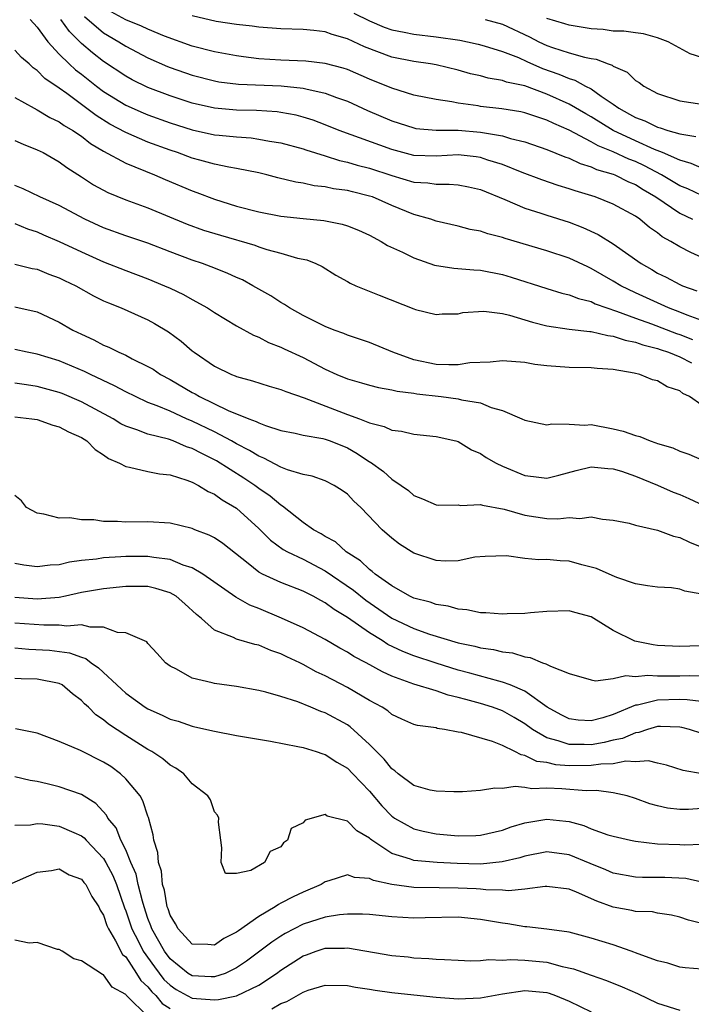
# Model space of a CAD drawing. Units: inches. Extents: x 2646000 to 2648036, y 1503000 to 1506000.
# Drawn here: x 2646203 to 2646264, y 1504644 to 1504733 of the extents above; entities that cross this region are included whole.
import ezdxf

# ---------------------------------------------------------------- set-up
doc = ezdxf.new("R2010")
doc.units = ezdxf.units.IN
doc.header["$MEASUREMENT"] = 0
doc.layers.add('LD26461503_2ft', color=7, linetype='Continuous')

msp = doc.modelspace()

# ---------------------------------------------------------------- linework, layer by layer
at = {"layer": 'LD26461503_2ft'}
for points, elevation in [([(2646204.359, 1504733), (2646205, 1504732.324), (2646205.964, 1504731), (2646207, 1504729.876), (2646207.899, 1504729), (2646208.471, 1504728.471), (2646209, 1504728.073), (2646210.361, 1504727), (2646211, 1504726.527), (2646213, 1504725.29), (2646214.576, 1504724.576), (2646215, 1504724.399), (2646217, 1504723.678), (2646219, 1504723.046), (2646221, 1504722.62), (2646221.438, 1504722.562), (2646223, 1504722.411), (2646224.324, 1504722.324), (2646225, 1504722.225), (2646225.969, 1504722.031), (2646227, 1504721.87), (2646229, 1504721.328), (2646229.239, 1504721.239), (2646231, 1504720.705), (2646232.289, 1504720.289), (2646233, 1504720.154), (2646233.88, 1504719.88), (2646235, 1504719.608), (2646237, 1504718.941), (2646239, 1504718.343), (2646240.264, 1504718.264), (2646241, 1504718.143), (2646242.171, 1504718.171), (2646243, 1504718.092), (2646243.924, 1504717.923), (2646245, 1504717.679), (2646247.223, 1504716.777), (2646249, 1504715.995), (2646250.463, 1504715.538), (2646251, 1504715.353), (2646253, 1504714.74), (2646254.252, 1504714.252), (2646255.624, 1504713.624), (2646257, 1504712.776), (2646259.525, 1504711), (2646260.463, 1504710.463), (2646261, 1504710.136), (2646261.764, 1504709.764), (2646263, 1504709.107), (2646263.238, 1504709), (2646264.545, 1504708.545)], 9582), ([(2646265, 1504711.556), (2646263.983, 1504711.983), (2646263, 1504712.505), (2646262.203, 1504713), (2646261.422, 1504713.422), (2646261, 1504713.765), (2646260.258, 1504714.258), (2646259.388, 1504715), (2646259, 1504715.271), (2646257, 1504716.359), (2646255.359, 1504717), (2646253.55, 1504717.55), (2646253, 1504717.748), (2646252.029, 1504718.029), (2646250.547, 1504718.547), (2646248.787, 1504719.213), (2646247, 1504719.927), (2646245.667, 1504720.334), (2646245, 1504720.561), (2646244.618, 1504720.618), (2646243, 1504720.795), (2646241, 1504720.68), (2646239, 1504720.737), (2646237, 1504721.27), (2646232.247, 1504723), (2646231, 1504723.516), (2646229.919, 1504723.919), (2646229, 1504724.207), (2646228.371, 1504724.372), (2646227, 1504724.632), (2646226.677, 1504724.677), (2646224.802, 1504724.802), (2646223, 1504724.833), (2646221, 1504725.001), (2646219, 1504725.469), (2646217, 1504726.128), (2646215, 1504726.876), (2646213.578, 1504727.578), (2646213, 1504727.886), (2646211, 1504729.219), (2646209.997, 1504729.997), (2646209, 1504730.848), (2646207.909, 1504731.909), (2646207.136, 1504733)], 9584), ([(2646209.279, 1504733.278), (2646211, 1504731.797), (2646212.378, 1504731), (2646213, 1504730.597), (2646215, 1504729.547), (2646216.764, 1504728.764), (2646217, 1504728.672), (2646219, 1504727.983), (2646221, 1504727.469), (2646221.398, 1504727.398), (2646223.164, 1504727.164), (2646227.017, 1504727.017), (2646229, 1504726.817), (2646229.255, 1504726.745), (2646231, 1504726.366), (2646232.029, 1504725.971), (2646233, 1504725.632), (2646234.812, 1504724.812), (2646237, 1504723.871), (2646239, 1504723.223), (2646239.189, 1504723.189), (2646241.02, 1504723.02), (2646243, 1504723.024), (2646245, 1504722.858), (2646245.189, 1504722.811), (2646247, 1504722.5), (2646247.72, 1504722.28), (2646249, 1504721.981), (2646251, 1504721.287), (2646252.611, 1504720.611), (2646253, 1504720.488), (2646254.008, 1504720.008), (2646255, 1504719.715), (2646255.483, 1504719.483), (2646257, 1504719.054), (2646257.135, 1504719), (2646258.371, 1504718.371), (2646259, 1504718.119), (2646259.68, 1504717.68), (2646260.846, 1504717), (2646263, 1504715.531), (2646264.154, 1504715)], 9586), ([(2646265, 1504717.148), (2646263.726, 1504717.726), (2646263, 1504718.008), (2646261.337, 1504719), (2646259.816, 1504719.816), (2646259, 1504720.186), (2646258.408, 1504720.408), (2646257, 1504721.07), (2646255.618, 1504721.618), (2646255, 1504721.982), (2646253, 1504723.015), (2646251.616, 1504723.616), (2646251, 1504723.926), (2646250.184, 1504724.184), (2646249, 1504724.594), (2646248.667, 1504724.667), (2646246.945, 1504724.945), (2646245, 1504725.165), (2646244.794, 1504725.206), (2646243, 1504725.46), (2646242.416, 1504725.584), (2646241, 1504725.776), (2646239, 1504726.181), (2646237, 1504726.805), (2646235, 1504727.629), (2646233, 1504728.482), (2646232.613, 1504728.612), (2646231, 1504729.047), (2646229.259, 1504729.258), (2646227, 1504729.351), (2646225, 1504729.464), (2646223.627, 1504729.627), (2646223, 1504729.716), (2646221, 1504730.088), (2646219, 1504730.591), (2646216.485, 1504731.515), (2646215, 1504732.142), (2646214.417, 1504732.417), (2646213, 1504732.973), (2646211.686, 1504733.687)], 9588), ([(2646265, 1504719.61), (2646264.025, 1504720.025), (2646263, 1504720.308), (2646261.445, 1504721), (2646260.707, 1504721.293), (2646259, 1504722.057), (2646256.995, 1504722.995), (2646255, 1504724.238), (2646254.507, 1504724.507), (2646253, 1504725.383), (2646251, 1504726.281), (2646249, 1504727.013), (2646247.363, 1504727.363), (2646247, 1504727.509), (2646245.712, 1504727.712), (2646245, 1504727.916), (2646244.113, 1504728.113), (2646243, 1504728.426), (2646241, 1504728.918), (2646240.502, 1504729), (2646239, 1504729.204), (2646237, 1504729.598), (2646234.544, 1504730.544), (2646233, 1504731.268), (2646231.639, 1504731.639), (2646231, 1504731.889), (2646229.973, 1504732.026), (2646229, 1504732.109), (2646227, 1504732.165), (2646225, 1504732.31), (2646224.407, 1504732.407), (2646223, 1504732.558), (2646221.169, 1504732.831), (2646219, 1504733.326)], 9590), ([(2646233.573, 1504733.574), (2646235, 1504732.882), (2646236.311, 1504732.312), (2646237, 1504732.068), (2646238.132, 1504731.868), (2646239, 1504731.679), (2646241, 1504731.453), (2646243.137, 1504731.137), (2646243.849, 1504731), (2646244.792, 1504730.792), (2646245.357, 1504730.644), (2646247, 1504730.131), (2646248.435, 1504729.565), (2646249.206, 1504729.206), (2646250.593, 1504728.593), (2646252.082, 1504728.082), (2646253, 1504727.681), (2646253.534, 1504727.534), (2646254.502, 1504727), (2646255, 1504726.744), (2646255.899, 1504726.101), (2646257, 1504725.375), (2646257.508, 1504725), (2646258.474, 1504724.475), (2646259, 1504724.163), (2646259.855, 1504723.855), (2646261, 1504723.293), (2646261.241, 1504723.241), (2646261.933, 1504723), (2646263, 1504722.686), (2646264.444, 1504722.444)], 9592), ([(2646245.443, 1504733), (2646247, 1504732.583), (2646249.44, 1504731.44), (2646250.285, 1504731), (2646251, 1504730.663), (2646251.525, 1504730.475), (2646253, 1504730.007), (2646254.392, 1504729.608), (2646255, 1504729.496), (2646255.437, 1504729.437), (2646256.529, 1504729), (2646256.883, 1504728.883), (2646257, 1504728.789), (2646258.245, 1504728.245), (2646259, 1504727.51), (2646259.326, 1504727.327), (2646259.749, 1504727), (2646261, 1504726.345), (2646263, 1504725.68), (2646265, 1504725.366)], 9594), ([(2646265, 1504729.576), (2646263.92, 1504729.92), (2646261.939, 1504731), (2646261, 1504731.365), (2646259.711, 1504731.711), (2646259, 1504731.795), (2646257.952, 1504731.952), (2646257, 1504731.966), (2646256.09, 1504732.09), (2646255, 1504732.172), (2646253, 1504732.496), (2646252.624, 1504732.624), (2646251, 1504733.101)], 9596), ([(2646265, 1504705.85), (2646263.652, 1504706.348), (2646263, 1504706.618), (2646261.972, 1504707), (2646259, 1504708.348), (2646257.673, 1504709), (2646257, 1504709.424), (2646255.988, 1504709.988), (2646255, 1504710.566), (2646254.691, 1504710.691), (2646253, 1504711.482), (2646251, 1504712.136), (2646247.244, 1504713.244), (2646247, 1504713.34), (2646245.668, 1504713.668), (2646245, 1504713.921), (2646244.075, 1504714.075), (2646243, 1504714.364), (2646241, 1504714.826), (2646240.517, 1504715), (2646239, 1504715.426), (2646237, 1504716.24), (2646235.256, 1504717), (2646235, 1504717.089), (2646233.453, 1504717.453), (2646233, 1504717.58), (2646231.745, 1504717.745), (2646231, 1504717.913), (2646230.013, 1504718.013), (2646229, 1504718.242), (2646228.339, 1504718.339), (2646226.735, 1504718.735), (2646225.74, 1504719), (2646225, 1504719.175), (2646223, 1504719.581), (2646222.304, 1504719.696), (2646221, 1504719.973), (2646219.683, 1504720.317), (2646219, 1504720.515), (2646217.664, 1504721), (2646217, 1504721.213), (2646215, 1504721.942), (2646213, 1504722.801), (2646211.575, 1504723.576), (2646210.343, 1504724.343), (2646207.67, 1504726.33), (2646207, 1504726.807), (2646205.698, 1504727.698), (2646205, 1504728.413), (2646204.644, 1504728.644), (2646204.268, 1504729), (2646203.588, 1504729.588), (2646203, 1504730.248)], 9580), ([(2646203, 1504725.979), (2646204.723, 1504725), (2646205, 1504724.866), (2646206.161, 1504724.161), (2646207, 1504723.782), (2646207.45, 1504723.45), (2646208.224, 1504723), (2646209, 1504722.475), (2646209.825, 1504721.824), (2646211, 1504721.133), (2646213, 1504720.036), (2646215.599, 1504719), (2646216.57, 1504718.57), (2646219, 1504717.542), (2646219.408, 1504717.408), (2646221, 1504716.793), (2646223, 1504716.183), (2646225, 1504715.656), (2646227, 1504715.266), (2646229, 1504715.048), (2646230.869, 1504714.869), (2646232.542, 1504714.542), (2646233, 1504714.395), (2646234.006, 1504714.006), (2646235, 1504713.554), (2646236.057, 1504713), (2646236.633, 1504712.633), (2646237.981, 1504712.019), (2646239, 1504711.502), (2646240.866, 1504710.866), (2646242.592, 1504710.592), (2646244.425, 1504710.425), (2646245, 1504710.397), (2646247, 1504710.012), (2646247.784, 1504709.784), (2646251, 1504708.754), (2646252.343, 1504708.343), (2646253, 1504708.192), (2646253.847, 1504707.847), (2646255, 1504707.563), (2646255.373, 1504707.373), (2646256.411, 1504707), (2646257.279, 1504706.721), (2646259, 1504706.068), (2646260.432, 1504705.568), (2646262.704, 1504704.704), (2646263, 1504704.61), (2646264.154, 1504704.154)], 9578), ([(2646203, 1504722.103), (2646203.754, 1504721.754), (2646205, 1504721.265), (2646205.532, 1504721), (2646207, 1504720.178), (2646207.667, 1504719.667), (2646209, 1504718.831), (2646210.101, 1504718.101), (2646211.391, 1504717.391), (2646213, 1504716.749), (2646215, 1504716.027), (2646218.552, 1504714.552), (2646220.019, 1504714.019), (2646221.546, 1504713.545), (2646224.643, 1504712.643), (2646225, 1504712.508), (2646225.734, 1504712.266), (2646227, 1504711.942), (2646228.504, 1504711.497), (2646229.325, 1504711.325), (2646230.139, 1504711), (2646230.726, 1504710.726), (2646231.958, 1504709.959), (2646233, 1504709.383), (2646233.236, 1504709.235), (2646233.763, 1504709), (2646235.862, 1504708.138), (2646239, 1504706.904), (2646239.137, 1504706.863), (2646241, 1504706.398), (2646241.55, 1504706.451), (2646243, 1504706.478), (2646243.42, 1504706.58), (2646245.299, 1504706.701), (2646247, 1504706.492), (2646247.641, 1504706.359), (2646249, 1504705.939), (2646249.703, 1504705.703), (2646251, 1504705.379), (2646253, 1504705.077), (2646254.868, 1504704.868), (2646255, 1504704.867), (2646256.506, 1504704.505), (2646257, 1504704.46), (2646258.081, 1504704.081), (2646259, 1504703.902), (2646259.658, 1504703.658), (2646261, 1504703.33), (2646261.239, 1504703.239), (2646261.984, 1504703), (2646263, 1504702.587), (2646264.043, 1504702.043)], 9576), ([(2646265, 1504698.216), (2646263.88, 1504699), (2646263.286, 1504699.286), (2646263, 1504699.512), (2646261.872, 1504699.872), (2646261, 1504700.416), (2646260.526, 1504700.526), (2646259.397, 1504701), (2646258.876, 1504701.124), (2646257, 1504701.44), (2646255.529, 1504701.529), (2646255, 1504701.606), (2646253, 1504701.617), (2646251, 1504701.763), (2646249.908, 1504701.909), (2646249, 1504702.086), (2646247, 1504702.242), (2646245.898, 1504702.102), (2646244.037, 1504702.037), (2646243, 1504701.879), (2646242.146, 1504701.855), (2646241, 1504701.912), (2646239, 1504702.315), (2646237.093, 1504703), (2646235, 1504703.878), (2646233, 1504704.541), (2646232.685, 1504704.685), (2646231.797, 1504705), (2646231, 1504705.314), (2646230.387, 1504705.612), (2646229, 1504706.329), (2646227.785, 1504707), (2646227.323, 1504707.322), (2646227, 1504707.493), (2646226.083, 1504708.083), (2646224.471, 1504709), (2646223.521, 1504709.521), (2646223, 1504709.741), (2646222.144, 1504710.144), (2646220.711, 1504710.711), (2646219.924, 1504711), (2646219, 1504711.308), (2646217, 1504712.054), (2646215, 1504712.828), (2646213, 1504713.505), (2646211, 1504714.217), (2646209.293, 1504715), (2646207, 1504716.219), (2646205.249, 1504717), (2646203.744, 1504717.744), (2646203, 1504718.05)], 9574), ([(2646203, 1504714.596), (2646204.119, 1504714.119), (2646205, 1504713.853), (2646205.588, 1504713.588), (2646207, 1504713), (2646209, 1504712.046), (2646211, 1504711.154), (2646213, 1504710.367), (2646215, 1504709.619), (2646216.501, 1504709), (2646217, 1504708.768), (2646218.203, 1504708.203), (2646219, 1504707.745), (2646220.366, 1504707), (2646221, 1504706.579), (2646223, 1504705.38), (2646224.54, 1504704.54), (2646225, 1504704.363), (2646225.891, 1504703.891), (2646227, 1504703.463), (2646227.302, 1504703.302), (2646229, 1504702.515), (2646231, 1504701.483), (2646232.062, 1504701), (2646233, 1504700.605), (2646234.259, 1504700.259), (2646235, 1504700.028), (2646235.819, 1504699.818), (2646237, 1504699.623), (2646237.488, 1504699.488), (2646239, 1504699.304), (2646239.258, 1504699.258), (2646241.472, 1504699), (2646243, 1504698.797), (2646243.285, 1504698.715), (2646245, 1504698.43), (2646245.977, 1504698.024), (2646247, 1504697.764), (2646248.748, 1504697), (2646249, 1504696.869), (2646251, 1504696.457), (2646251.456, 1504696.544), (2646253, 1504696.53), (2646254.433, 1504696.433), (2646255, 1504696.476), (2646257, 1504696.111), (2646257.9, 1504695.9), (2646259, 1504695.499), (2646259.402, 1504695.402), (2646260.33, 1504695), (2646260.845, 1504694.845), (2646261, 1504694.779), (2646262.37, 1504694.37), (2646263, 1504694.088), (2646263.812, 1504693.812), (2646265, 1504693.292)], 9572), ([(2646203, 1504710.929), (2646204.556, 1504710.557), (2646205, 1504710.48), (2646206.055, 1504710.055), (2646207, 1504709.719), (2646207.478, 1504709.478), (2646208.499, 1504709), (2646210.1, 1504708.1), (2646211, 1504707.649), (2646211.443, 1504707.443), (2646212.572, 1504707), (2646215, 1504705.919), (2646215.595, 1504705.595), (2646216.855, 1504704.855), (2646217.993, 1504703.993), (2646219, 1504703.13), (2646219.172, 1504703), (2646221, 1504701.745), (2646222.553, 1504701), (2646222.881, 1504700.881), (2646223, 1504700.823), (2646224.428, 1504700.428), (2646225.94, 1504699.94), (2646227, 1504699.643), (2646227.45, 1504699.45), (2646229.096, 1504698.903), (2646233, 1504697.403), (2646234.097, 1504697), (2646235, 1504696.63), (2646236.319, 1504696.318), (2646237, 1504695.975), (2646237.885, 1504695.885), (2646239, 1504695.616), (2646241, 1504695.397), (2646242.797, 1504695), (2646243, 1504694.941), (2646244.213, 1504694.213), (2646245, 1504693.878), (2646245.513, 1504693.513), (2646246.416, 1504693), (2646247, 1504692.725), (2646249, 1504691.891), (2646249.808, 1504691.808), (2646251, 1504691.656), (2646252.078, 1504691.922), (2646253.651, 1504692.349), (2646255, 1504692.671), (2646256.516, 1504692.516), (2646257, 1504692.496), (2646257.735, 1504692.266), (2646259, 1504691.836), (2646261, 1504691.031), (2646262.399, 1504690.399), (2646263, 1504690.161), (2646263.809, 1504689.809), (2646265.17, 1504689.17)], 9570), ([(2646203, 1504707.094), (2646205, 1504706.643), (2646207, 1504705.725), (2646208.235, 1504705), (2646209, 1504704.627), (2646210.122, 1504704.122), (2646211, 1504703.65), (2646211.469, 1504703.469), (2646212.381, 1504703), (2646213, 1504702.727), (2646213.587, 1504702.414), (2646215, 1504701.732), (2646215.461, 1504701.462), (2646216.13, 1504701), (2646217, 1504700.545), (2646219, 1504699.376), (2646219.248, 1504699.249), (2646219.653, 1504699), (2646222.241, 1504697.759), (2646224.115, 1504697), (2646224.766, 1504696.766), (2646225, 1504696.627), (2646225.609, 1504696.392), (2646227, 1504695.957), (2646228.3, 1504695.7), (2646229, 1504695.539), (2646230.78, 1504695.22), (2646231, 1504695.16), (2646231.45, 1504695), (2646233, 1504694.377), (2646233.884, 1504693.883), (2646235, 1504693.132), (2646235.091, 1504693.091), (2646236.244, 1504692.244), (2646237, 1504691.548), (2646237.856, 1504691), (2646238.522, 1504690.522), (2646239, 1504690.09), (2646239.783, 1504689.783), (2646241, 1504689.255), (2646241.217, 1504689.217), (2646243, 1504689.237), (2646243.197, 1504689.197), (2646245, 1504689.277), (2646245.206, 1504689.206), (2646247.147, 1504688.853), (2646249, 1504688.298), (2646251, 1504688.027), (2646252.005, 1504687.995), (2646253, 1504688.102), (2646253.986, 1504688.013), (2646255, 1504688.171), (2646256.034, 1504687.966), (2646257, 1504687.872), (2646258.418, 1504687.583), (2646259, 1504687.411), (2646261, 1504686.965), (2646262.427, 1504686.427), (2646263, 1504686.298), (2646263.877, 1504685.877), (2646265, 1504685.436)], 9568), ([(2646265, 1504681.185), (2646263.45, 1504681.45), (2646263, 1504681.63), (2646262.253, 1504681.747), (2646261, 1504681.823), (2646260.073, 1504681.927), (2646259, 1504682.136), (2646257.313, 1504682.687), (2646256.887, 1504682.887), (2646255.493, 1504683.493), (2646254.164, 1504683.836), (2646253, 1504684.162), (2646252.198, 1504684.198), (2646251, 1504684.316), (2646250.281, 1504684.281), (2646249, 1504684.401), (2646247.356, 1504684.644), (2646245.422, 1504684.578), (2646244.512, 1504684.512), (2646243, 1504684.188), (2646241.824, 1504684.176), (2646241, 1504684.24), (2646239, 1504684.896), (2646237.703, 1504685.704), (2646237, 1504686.23), (2646236.146, 1504687), (2646234.227, 1504689), (2646233.587, 1504689.587), (2646233, 1504690.204), (2646232.531, 1504690.531), (2646231.805, 1504691), (2646231, 1504691.409), (2646229.824, 1504691.824), (2646229, 1504691.985), (2646227.588, 1504692.412), (2646227, 1504692.655), (2646225.464, 1504693.464), (2646225, 1504693.626), (2646224.158, 1504694.158), (2646223, 1504694.73), (2646222.528, 1504695), (2646221, 1504695.812), (2646219, 1504696.789), (2646218.491, 1504697), (2646217, 1504697.675), (2646215.826, 1504698.174), (2646215, 1504698.48), (2646213.866, 1504699), (2646213, 1504699.431), (2646211.983, 1504699.983), (2646209.816, 1504701), (2646209.276, 1504701.276), (2646207, 1504702.238), (2646205, 1504702.824), (2646204.094, 1504703), (2646203, 1504703.26)], 9566), ([(2646266.601, 1504676.6), (2646263, 1504676.486), (2646261, 1504676.571), (2646260.609, 1504676.609), (2646258.938, 1504676.938), (2646257, 1504677.924), (2646255, 1504679.149), (2646253.523, 1504679.523), (2646253, 1504679.694), (2646251, 1504679.615), (2646249.518, 1504679.518), (2646249, 1504679.445), (2646247.43, 1504679.43), (2646247, 1504679.393), (2646245.507, 1504679.507), (2646245, 1504679.502), (2646243.779, 1504679.778), (2646243, 1504679.838), (2646242.108, 1504680.108), (2646241, 1504680.267), (2646240.466, 1504680.466), (2646239, 1504680.822), (2646238.636, 1504681), (2646237, 1504681.941), (2646235.511, 1504683), (2646235.245, 1504683.245), (2646235, 1504683.404), (2646234.187, 1504684.187), (2646232.895, 1504685), (2646231.912, 1504685.912), (2646231, 1504686.402), (2646230.64, 1504686.64), (2646229.937, 1504687), (2646229, 1504687.648), (2646227.136, 1504689.136), (2646227, 1504689.201), (2646226.039, 1504690.039), (2646225, 1504690.727), (2646224.639, 1504691), (2646223.652, 1504691.652), (2646221.2, 1504693.2), (2646221, 1504693.312), (2646219.86, 1504693.86), (2646219, 1504694.332), (2646218.485, 1504694.485), (2646217.274, 1504695), (2646216.847, 1504695.152), (2646215, 1504695.606), (2646213.99, 1504696.01), (2646213, 1504696.332), (2646212.561, 1504696.562), (2646211.851, 1504697), (2646209, 1504698.526), (2646207.27, 1504699.27), (2646207, 1504699.379), (2646205, 1504699.924), (2646204.05, 1504700.05), (2646203, 1504700.217)], 9564), ([(2646203, 1504697.169), (2646204.521, 1504697), (2646205, 1504696.933), (2646206.426, 1504696.426), (2646207, 1504696.282), (2646207.834, 1504695.834), (2646209, 1504695.306), (2646209.49, 1504695), (2646210.24, 1504694.24), (2646211, 1504693.758), (2646211.433, 1504693.434), (2646212.446, 1504693), (2646213, 1504692.691), (2646213.345, 1504692.655), (2646215, 1504692.258), (2646216.044, 1504692.044), (2646217, 1504691.944), (2646218.522, 1504691.478), (2646219, 1504691.295), (2646219.577, 1504691), (2646220.442, 1504690.442), (2646221, 1504690.213), (2646221.689, 1504689.689), (2646223, 1504688.934), (2646225, 1504687.115), (2646226.052, 1504686.051), (2646227.213, 1504685.213), (2646227.592, 1504685), (2646229, 1504684.337), (2646231, 1504683.307), (2646233.549, 1504681.549), (2646234.651, 1504680.651), (2646237, 1504679.021), (2646239, 1504678.079), (2646240.409, 1504677.591), (2646243, 1504676.806), (2646244.493, 1504676.493), (2646245, 1504676.348), (2646246.191, 1504676.191), (2646247, 1504675.995), (2646247.888, 1504675.888), (2646249, 1504675.538), (2646249.482, 1504675.482), (2646250.62, 1504675), (2646250.913, 1504674.913), (2646251.317, 1504674.683), (2646253, 1504674.026), (2646255, 1504673.475), (2646255.39, 1504673.39), (2646257, 1504673.574), (2646258.143, 1504673.857), (2646259, 1504673.767), (2646260.107, 1504673.893), (2646261, 1504673.83), (2646262.16, 1504673.84), (2646263, 1504673.816), (2646263.842, 1504673.842), (2646265, 1504673.825)], 9562), ([(2646266.705, 1504671.295), (2646263.67, 1504671.67), (2646263, 1504671.678), (2646261, 1504671.636), (2646259.194, 1504671.195), (2646259, 1504671.174), (2646257, 1504670.347), (2646256.052, 1504670.052), (2646255, 1504669.776), (2646253.84, 1504669.841), (2646253, 1504669.95), (2646252.305, 1504670.305), (2646251.019, 1504671), (2646249, 1504672.433), (2646247.683, 1504673), (2646247, 1504673.262), (2646246.665, 1504673.335), (2646244.059, 1504674.059), (2646243, 1504674.327), (2646241, 1504674.958), (2646239, 1504675.636), (2646238.015, 1504676.015), (2646236.661, 1504676.661), (2646236.136, 1504677), (2646235, 1504677.693), (2646233, 1504679.097), (2646231.796, 1504679.796), (2646231, 1504680.414), (2646230.608, 1504680.608), (2646229.924, 1504681), (2646229.298, 1504681.298), (2646229, 1504681.467), (2646227, 1504682.235), (2646225.336, 1504683), (2646225, 1504683.182), (2646224.037, 1504683.963), (2646221.762, 1504685.762), (2646221, 1504686.272), (2646220.522, 1504686.522), (2646219.229, 1504687), (2646219, 1504687.099), (2646217, 1504687.586), (2646215, 1504687.719), (2646213, 1504687.692), (2646212.252, 1504687.748), (2646211, 1504687.751), (2646210.12, 1504687.88), (2646209, 1504687.894), (2646207.941, 1504688.059), (2646207, 1504688.044), (2646205.591, 1504688.409), (2646205, 1504688.498), (2646204.037, 1504689), (2646203.597, 1504689.596), (2646203, 1504690.087)], 9560), ([(2646265, 1504668.63), (2646263.87, 1504669), (2646263.181, 1504669.181), (2646263, 1504669.207), (2646261.261, 1504669.261), (2646261, 1504669.252), (2646260.095, 1504669), (2646259.289, 1504668.711), (2646259, 1504668.692), (2646257.826, 1504668.174), (2646257, 1504668.018), (2646256.187, 1504667.813), (2646255, 1504667.617), (2646254.357, 1504667.643), (2646253, 1504667.631), (2646252.027, 1504667.973), (2646251, 1504668.235), (2646249.696, 1504669), (2646249, 1504669.509), (2646248.066, 1504670.066), (2646247, 1504670.672), (2646246.095, 1504671), (2646245, 1504671.341), (2646243.678, 1504671.678), (2646243, 1504671.881), (2646242.088, 1504672.088), (2646241, 1504672.467), (2646239, 1504673.089), (2646237, 1504673.805), (2646236.173, 1504674.173), (2646234.689, 1504675), (2646233.58, 1504675.58), (2646233, 1504675.974), (2646232.333, 1504676.333), (2646231, 1504677.113), (2646229, 1504678.157), (2646227.04, 1504679.04), (2646225, 1504679.901), (2646224.203, 1504680.203), (2646222.922, 1504680.922), (2646219.962, 1504683), (2646219, 1504683.565), (2646218.188, 1504683.812), (2646217, 1504684.304), (2646215.519, 1504684.481), (2646215, 1504684.585), (2646213, 1504684.586), (2646212.543, 1504684.543), (2646211, 1504684.471), (2646210.359, 1504684.359), (2646209, 1504684.222), (2646207.918, 1504684.082), (2646207, 1504683.84), (2646206.188, 1504683.812), (2646205, 1504683.653), (2646203.809, 1504683.809), (2646203, 1504683.962)], 9558), ([(2646265.003, 1504665.003), (2646263.291, 1504665.291), (2646261.786, 1504665.786), (2646261, 1504665.95), (2646260.161, 1504666.161), (2646259, 1504666.075), (2646258.122, 1504666.122), (2646257, 1504665.9), (2646255.865, 1504665.865), (2646255, 1504665.727), (2646253, 1504665.72), (2646251.81, 1504665.81), (2646251, 1504665.999), (2646250.111, 1504666.111), (2646249, 1504666.654), (2646248.689, 1504666.689), (2646248.124, 1504667), (2646247, 1504667.551), (2646246.085, 1504667.915), (2646243.296, 1504668.704), (2646243, 1504668.748), (2646241.756, 1504669), (2646241.092, 1504669.092), (2646241, 1504669.125), (2646239.338, 1504669.338), (2646239, 1504669.447), (2646237.928, 1504669.928), (2646237, 1504670.351), (2646236.66, 1504670.66), (2646236.131, 1504671), (2646235, 1504671.616), (2646233, 1504672.786), (2646231, 1504673.829), (2646230.196, 1504674.196), (2646229, 1504674.86), (2646228.712, 1504675), (2646227.537, 1504675.537), (2646227, 1504675.808), (2646226.096, 1504676.096), (2646225, 1504676.58), (2646224.641, 1504676.641), (2646223, 1504677.143), (2646222.709, 1504677.291), (2646221, 1504677.931), (2646219.828, 1504679), (2646219.371, 1504679.371), (2646218.321, 1504680.321), (2646217.538, 1504681), (2646217, 1504681.318), (2646215.715, 1504681.715), (2646215, 1504681.877), (2646213, 1504681.894), (2646211, 1504681.684), (2646209, 1504681.325), (2646207.565, 1504681), (2646207, 1504680.886), (2646205, 1504680.737), (2646203, 1504680.885)], 9556), ([(2646265, 1504661.858), (2646263.786, 1504661.786), (2646263, 1504661.789), (2646261.902, 1504661.902), (2646261, 1504662.104), (2646260.288, 1504662.288), (2646259, 1504662.78), (2646258.257, 1504663), (2646257, 1504663.276), (2646255.475, 1504663.475), (2646254.542, 1504663.458), (2646252.353, 1504663.647), (2646251, 1504663.71), (2646249.643, 1504663.643), (2646249, 1504663.758), (2646248.14, 1504663.86), (2646247, 1504663.654), (2646246.3, 1504663.7), (2646245, 1504663.482), (2646243.378, 1504663.378), (2646242.62, 1504663.38), (2646241, 1504663.419), (2646240.481, 1504663.519), (2646239, 1504663.935), (2646237.581, 1504665), (2646237.274, 1504665.274), (2646237, 1504665.434), (2646236.306, 1504666.306), (2646235, 1504667.625), (2646233.239, 1504669.239), (2646233, 1504669.395), (2646231, 1504670.49), (2646230.613, 1504670.613), (2646229.703, 1504671), (2646228.526, 1504671.474), (2646227, 1504671.953), (2646225.651, 1504672.349), (2646225, 1504672.504), (2646223, 1504672.865), (2646221, 1504673.135), (2646220.795, 1504673.205), (2646219, 1504673.621), (2646217.565, 1504674.435), (2646217, 1504674.703), (2646216.576, 1504675), (2646215.846, 1504675.846), (2646215, 1504676.751), (2646214.893, 1504676.893), (2646213, 1504677.703), (2646212.259, 1504677.741), (2646211, 1504678.221), (2646209.799, 1504678.201), (2646209, 1504678.425), (2646207.684, 1504678.316), (2646207, 1504678.396), (2646205.612, 1504678.388), (2646203, 1504678.575)], 9554), ([(2646203, 1504676.341), (2646204.241, 1504676.241), (2646206.126, 1504676.126), (2646207.908, 1504675.908), (2646209, 1504675.507), (2646209.393, 1504675.393), (2646209.89, 1504675), (2646210.543, 1504674.543), (2646212.611, 1504672.611), (2646213, 1504672.276), (2646214.762, 1504671), (2646215, 1504670.849), (2646216.284, 1504670.284), (2646217, 1504669.923), (2646217.729, 1504669.729), (2646219, 1504669.277), (2646219.237, 1504669.237), (2646221, 1504668.824), (2646223, 1504668.456), (2646226.064, 1504667.936), (2646228.538, 1504667.462), (2646229, 1504667.357), (2646230.169, 1504667), (2646230.784, 1504666.784), (2646231, 1504666.73), (2646232.044, 1504666.044), (2646233, 1504665.509), (2646233.505, 1504665), (2646235, 1504663.429), (2646236.114, 1504662.114), (2646237, 1504661.184), (2646237.106, 1504661.106), (2646237.257, 1504661), (2646239, 1504660.017), (2646239.825, 1504659.825), (2646241, 1504659.595), (2646243, 1504659.406), (2646244.577, 1504659.423), (2646245, 1504659.445), (2646247, 1504659.904), (2646247.793, 1504660.207), (2646249, 1504660.572), (2646251, 1504660.917), (2646252.725, 1504660.725), (2646253, 1504660.68), (2646254.329, 1504660.329), (2646255, 1504660.033), (2646256.498, 1504659.502), (2646257, 1504659.357), (2646258.538, 1504659), (2646259, 1504658.908), (2646261, 1504658.676), (2646263, 1504658.619), (2646263.406, 1504658.594), (2646265, 1504658.654)], 9552), ([(2646265, 1504655.214), (2646263.543, 1504655.543), (2646261.645, 1504655.645), (2646259.643, 1504655.643), (2646259, 1504655.67), (2646257, 1504656.036), (2646256.331, 1504656.33), (2646254.896, 1504656.896), (2646253, 1504657.672), (2646251, 1504657.951), (2646249, 1504657.574), (2646248.569, 1504657.431), (2646246.959, 1504657.041), (2646245, 1504656.851), (2646242.902, 1504656.902), (2646241.117, 1504657), (2646239, 1504657.189), (2646238.692, 1504657.308), (2646237, 1504657.822), (2646235.196, 1504659), (2646235.085, 1504659.085), (2646235, 1504659.175), (2646233.861, 1504659.861), (2646233, 1504660.737), (2646231.185, 1504661.185), (2646231, 1504661.321), (2646229.179, 1504660.821), (2646229, 1504660.583), (2646227.927, 1504660.072), (2646227.594, 1504659), (2646227.241, 1504658.759), (2646227, 1504658.395), (2646226.027, 1504657.973), (2646225.528, 1504657), (2646224.287, 1504656.287), (2646223, 1504656.008), (2646222.005, 1504656.005), (2646221.613, 1504657), (2646221.676, 1504658.324), (2646221.571, 1504659), (2646221.354, 1504660.646), (2646221.387, 1504661), (2646221.273, 1504661.273), (2646221, 1504661.575), (2646220.639, 1504662.639), (2646220.413, 1504663), (2646219, 1504664.096), (2646218.234, 1504665), (2646217.508, 1504665.508), (2646217, 1504665.773), (2646216.346, 1504666.346), (2646215.344, 1504667), (2646215, 1504667.191), (2646213, 1504668.451), (2646211.455, 1504669.455), (2646211, 1504669.849), (2646210.304, 1504670.304), (2646209.623, 1504671), (2646209.29, 1504671.291), (2646209, 1504671.616), (2646208.206, 1504672.206), (2646207.246, 1504673), (2646207, 1504673.127), (2646205, 1504673.524), (2646203.553, 1504673.553), (2646203, 1504673.591)], 9550), ([(2646265, 1504651.502), (2646263.789, 1504651.789), (2646263, 1504652.073), (2646262.239, 1504652.239), (2646261, 1504652.439), (2646260.533, 1504652.533), (2646259, 1504652.589), (2646258.67, 1504652.67), (2646257, 1504652.957), (2646255.497, 1504653.497), (2646253.677, 1504654.323), (2646253, 1504654.58), (2646251, 1504654.836), (2646250.836, 1504654.836), (2646249, 1504654.603), (2646247.553, 1504654.447), (2646247, 1504654.49), (2646245.482, 1504654.519), (2646245, 1504654.58), (2646244.61, 1504654.61), (2646243, 1504654.696), (2646241.279, 1504654.721), (2646239, 1504654.73), (2646236.997, 1504654.997), (2646235.365, 1504655.365), (2646235, 1504655.556), (2646233.655, 1504655.655), (2646233, 1504655.885), (2646231.329, 1504655.329), (2646231, 1504655.238), (2646230.62, 1504655), (2646229, 1504654.316), (2646228.096, 1504653.904), (2646227, 1504653.319), (2646226.777, 1504653.223), (2646226.469, 1504653), (2646225, 1504652.136), (2646223.159, 1504650.841), (2646223, 1504650.71), (2646221.863, 1504650.137), (2646221, 1504649.548), (2646220.405, 1504649.595), (2646219, 1504649.634), (2646217.739, 1504651), (2646217.48, 1504651.48), (2646217, 1504652.249), (2646216.818, 1504652.818), (2646216.743, 1504653), (2646216.489, 1504654.489), (2646216.322, 1504655), (2646216.213, 1504656.213), (2646215.94, 1504657), (2646215.884, 1504657.884), (2646215.529, 1504659), (2646215.477, 1504659.477), (2646215.053, 1504661.053), (2646215, 1504661.177), (2646214.554, 1504662.554), (2646214.297, 1504663), (2646213, 1504664.549), (2646212.523, 1504665), (2646211.637, 1504665.637), (2646211, 1504666.04), (2646208.909, 1504667.091), (2646207, 1504667.917), (2646205, 1504668.67), (2646203.034, 1504669.034)], 9548), ([(2646265, 1504647.368), (2646263.495, 1504647.495), (2646263, 1504647.563), (2646261.914, 1504647.914), (2646261, 1504648.127), (2646259.245, 1504648.756), (2646258.618, 1504649), (2646257, 1504649.57), (2646255, 1504650.182), (2646253, 1504650.704), (2646251, 1504650.998), (2646249.206, 1504651.206), (2646249, 1504651.206), (2646247.469, 1504651.469), (2646247, 1504651.512), (2646245, 1504651.865), (2646243, 1504652.052), (2646240.016, 1504652.016), (2646239, 1504651.982), (2646237, 1504652.09), (2646235, 1504652.303), (2646234.352, 1504652.352), (2646233, 1504652.352), (2646232.286, 1504652.286), (2646231, 1504652.063), (2646229, 1504651.425), (2646227.394, 1504650.606), (2646227, 1504650.366), (2646226.175, 1504649.825), (2646223.9, 1504648.1), (2646223, 1504647.494), (2646221.96, 1504647), (2646221, 1504646.674), (2646220.701, 1504646.701), (2646219, 1504646.773), (2646218.637, 1504647), (2646217, 1504648.307), (2646216.485, 1504649), (2646215.363, 1504651), (2646215.275, 1504651.275), (2646215, 1504651.948), (2646214.65, 1504653), (2646214.503, 1504653.497), (2646214.128, 1504655), (2646213.929, 1504655.929), (2646213.467, 1504657), (2646213, 1504658.15), (2646212.567, 1504659), (2646212.133, 1504660.133), (2646211.395, 1504661), (2646211.263, 1504661.263), (2646210.313, 1504662.313), (2646209, 1504663.117), (2646207, 1504663.82), (2646205.912, 1504664.088), (2646205, 1504664.287), (2646204.383, 1504664.383), (2646203, 1504664.729)], 9546), ([(2646203, 1504660.364), (2646204.39, 1504660.39), (2646205, 1504660.497), (2646205.523, 1504660.477), (2646207, 1504660.285), (2646208.305, 1504659.695), (2646209, 1504659.4), (2646209.232, 1504659.232), (2646209.423, 1504659), (2646211, 1504657.352), (2646211.211, 1504657), (2646211.826, 1504655.826), (2646212.162, 1504655), (2646212.894, 1504652.894), (2646213, 1504652.642), (2646213.543, 1504651), (2646214.134, 1504649.866), (2646214.563, 1504649), (2646215.583, 1504647.583), (2646216.448, 1504646.448), (2646217, 1504645.923), (2646217.555, 1504645.555), (2646218.526, 1504645), (2646219, 1504644.761), (2646221, 1504644.605), (2646221.366, 1504644.634), (2646223, 1504644.973), (2646225, 1504645.921), (2646226.611, 1504647), (2646227, 1504647.292), (2646229, 1504648.571), (2646229.324, 1504648.676), (2646230.193, 1504649), (2646231, 1504649.261), (2646232.726, 1504649.274), (2646233, 1504649.3), (2646237, 1504648.615), (2646238.477, 1504648.477), (2646239, 1504648.408), (2646240.343, 1504648.343), (2646241, 1504648.282), (2646241.765, 1504648.235), (2646243, 1504648.198), (2646244.141, 1504648.141), (2646245, 1504648.146), (2646245.761, 1504648.239), (2646247, 1504648.177), (2646247.746, 1504648.254), (2646249, 1504648.199), (2646251, 1504647.998), (2646252.383, 1504647.616), (2646253.399, 1504647.398), (2646255, 1504646.832), (2646256.369, 1504646.369), (2646257.791, 1504645.79), (2646259.189, 1504645.189), (2646261, 1504644.318), (2646263, 1504643.668)], 9544), ([(2646202.464, 1504655), (2646205, 1504656.115), (2646206.289, 1504656.289), (2646207, 1504656.437), (2646207.881, 1504655.881), (2646209, 1504655.494), (2646209.206, 1504655.206), (2646209.381, 1504655), (2646209.944, 1504653.944), (2646210.555, 1504653), (2646210.7, 1504652.7), (2646211, 1504652.249), (2646211.301, 1504651.301), (2646211.428, 1504651), (2646212.073, 1504649.927), (2646212.714, 1504648.714), (2646213, 1504648.476), (2646213.98, 1504647), (2646214.366, 1504646.366), (2646215, 1504645.786), (2646215.343, 1504645.343), (2646215.702, 1504645), (2646216.295, 1504644.295), (2646217, 1504643.826)], 9542), ([(2646215.065, 1504643.065), (2646213.04, 1504645.04), (2646213, 1504645.106), (2646211.762, 1504645.762), (2646211, 1504646.872), (2646210.885, 1504646.885), (2646209, 1504648.142), (2646208.319, 1504648.319), (2646207.265, 1504649), (2646207, 1504649.14), (2646206.836, 1504649.164), (2646205, 1504649.779), (2646204.269, 1504649.731), (2646203, 1504650.006)], 9540), ([(2646226.195, 1504643.805), (2646227, 1504644.269), (2646227.531, 1504644.469), (2646229, 1504645.311), (2646229.475, 1504645.475), (2646231, 1504645.935), (2646233, 1504645.902), (2646233.746, 1504645.746), (2646235, 1504645.582), (2646235.493, 1504645.493), (2646237, 1504645.287), (2646239, 1504645.056), (2646241, 1504644.858), (2646243, 1504644.716), (2646245, 1504644.796), (2646247, 1504645.157), (2646249, 1504645.449), (2646251, 1504645.267), (2646251.208, 1504645.208), (2646251.791, 1504645), (2646253, 1504644.505), (2646255, 1504643.537)], 9542)]:
    msp.add_lwpolyline(points, dxfattribs=dict(at, elevation=elevation))

doc.saveas('drawing.dxf')
